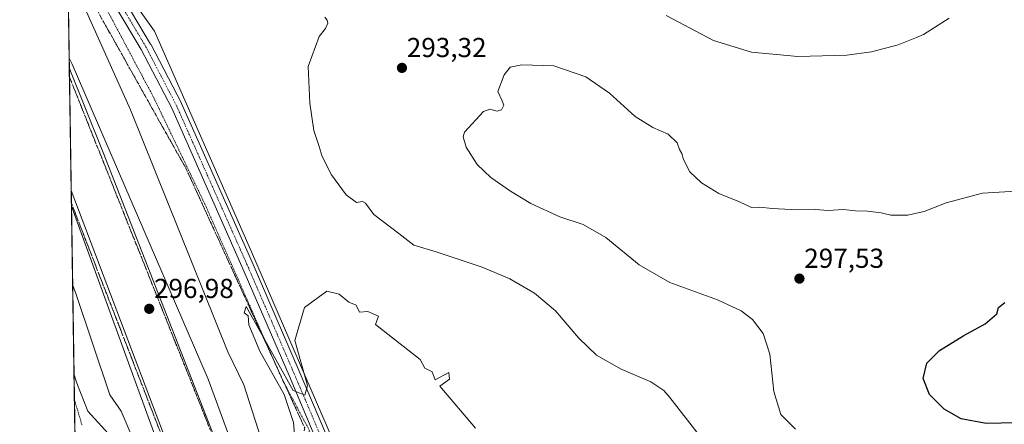
# Model space of a CAD drawing. Units: metres. Extents: x 608236 to 611709, y 4678376 to 4680743.
# Drawn here: x 608236 to 608596, y 4679381 to 4679529 of the extents above; entities that cross this region are included whole.
import ezdxf
from ezdxf.enums import TextEntityAlignment as Align

# ---------------------------------------------------------------- set-up
doc = ezdxf.new("R2010")
doc.units = ezdxf.units.M
doc.header["$MEASUREMENT"] = 0
for name, pattern in [('TRAZO_Y_PUNTO', [1, 0.5, -0.25, 0, -0.25]), ('TRAZOS', [0.75, 0.5, -0.25]), ('TRAZOSX2', [1.5, 1, -0.5])]:
    doc.linetypes.add(name, pattern=pattern)
for name, color, linetype, lineweight in [('Alambrada', 19, 'TRAZOS', 0), ('Carátula', 7, 'Continuous', 5), ('Comarca CxS', 133, 'Continuous', 0), ('Comunidad Autónoma CxS', 142, 'Continuous', 0), ('Cultivos herbáceos CxS', 92, 'Continuous', 0), ('Curva de nivel maestra', 36, 'Continuous', 30), ('Curva de nivel normal', 36, 'Continuous', 0), ('Ferrocarril', 142, 'Continuous', 0), ('Ferrocarril eje', 144, 'Continuous', 13), ('Municipio CxS', 142, 'Continuous', 0), ('Núcleo urbano', 19, 'Continuous', 0), ('Núcleo urbano CxS', 19, 'Continuous', 0), ('Pista no pavimentada', 254, 'Continuous', 13), ('Pista no pavimentada Cxs', 254, 'Continuous', 0), ('Pista pavimentada eje', 135, 'TRAZO_Y_PUNTO', 0), ('Provincia CxS', 1, 'Continuous', 0), ('Punto de cota en terreno', 7, 'Continuous', 0), ('Rótulo de punto de cota en terreno', 19, 'Continuous', 0), ('Talud superficial', 39, 'TRAZOSX2', 0)]:
    doc.layers.add(name, color=color, linetype=linetype, lineweight=lineweight)
doc.styles.add('Arial', font='txt', dxfattribs={"height": 0.2})

# ---------------------------------------------------------------- blocks, each defined once
blk = doc.blocks.new('*U161')
at = {"layer": 'Curva de nivel normal', "color": 36, "linetype": 'Continuous', "lineweight": 0}
for points in [[(608601.99, 4679466.57, 295), (608587.66, 4679465.76, 295), (608574.46, 4679462.19, 295), (608566.43, 4679459.08, 295), (608563.6, 4679458.43, 295), (608560.46, 4679457.71, 295), (608554.25, 4679457.73, 295), (608550.66, 4679458.56, 295), (608545.66, 4679459.23, 295), (608541.34, 4679459.35, 295), (608536.9, 4679459.75, 295), (608531.15, 4679459.47, 295), (608526.79, 4679459.77, 295), (608520.04, 4679459.68, 295), (608510.81, 4679460.13, 295), (608506.29, 4679460.6, 295), (608503.23, 4679460.55, 295), (608498.92, 4679462.57, 295), (608491.31, 4679465.63, 295), (608484.98, 4679469.5, 295), (608480.78, 4679473.58, 295), (608478.43, 4679478.11, 295), (608477.81, 4679480.29, 295), (608476.97, 4679481.72, 295), (608476.12, 4679484.16, 295), (608472.82, 4679487.35, 295), (608467.16, 4679489.74, 295), (608460.76, 4679493.73, 295), (608451.36, 4679502.32, 295), (608442.68, 4679508.19, 295), (608431.04, 4679512.3, 295), (608419.28, 4679512.67, 295), (608415.09, 4679511.76, 295), (608412.82, 4679508.97, 295), (608410.53, 4679502.86, 295), (608412.15, 4679499.52, 295), (608412.71, 4679497.86, 295), (608411.85, 4679496.2, 295), (608410.34, 4679495.68, 295), (608407.57, 4679496.4, 295), (608405.34, 4679495.61, 295), (608398.31, 4679487.98, 295), (608397.88, 4679486.3, 295), (608398.93, 4679482.61, 295), (608403.01, 4679476.28, 295), (608407.99, 4679471.48, 295), (608415.17, 4679466.44, 295), (608422.67, 4679461.98, 295), (608433.18, 4679457.15, 295), (608441.7, 4679454.34, 295), (608449.97, 4679449.61, 295), (608462.25, 4679439.56, 295), (608473.47, 4679433.12, 295), (608490.82, 4679426.81, 295), (608499.55, 4679422.86, 295), (608503.6, 4679419.58, 295), (608507.5, 4679414.48, 295), (608509.99, 4679406.98, 295), (608511.44, 4679393.33, 295), (608514.04, 4679384.94, 295), (608519.35, 4679379.65, 295)], [(608322.19, 4679350.13, 295), (608304.63, 4679397.9, 295), (608254.91, 4679512.89, 295), (608253.86, 4679515.1, 295)], [(608254.69, 4679461.05, 295), (608255.76, 4679457.98, 295), (608285.13, 4679377.4, 295), (608288, 4679366.14, 295), (608334.9, 4679228.44, 295), (608333.09, 4679227.1, 295), (608324.35, 4679226.49, 295), (608270.85, 4679238.85, 295), (608263.65, 4679239.19, 295), (608259.08, 4679242.4, 295), (608258.04, 4679242.98, 295)]]:
    blk.add_polyline3d(points, dxfattribs=at)
blk = doc.blocks.new('*U167')
at = {"layer": 'Curva de nivel normal', "color": 36, "linetype": 'Continuous', "lineweight": 0}
for points in [[(608254.41, 4679545.13, 290), (608276.28, 4679496.19, 290), (608311.85, 4679407.88, 290), (608317.75, 4679395.75, 290), (608325.02, 4679373.06, 290)], [(608484.12, 4679377.44, 290), (608473.46, 4679391.11, 290), (608471.2, 4679393.69, 290), (608466.53, 4679396.84, 290), (608455.58, 4679401.56, 290), (608446.58, 4679406.56, 290), (608440.1, 4679412.8, 290), (608431.6, 4679422.78, 290), (608423.92, 4679429.28, 290), (608414.88, 4679434.52, 290), (608404.84, 4679438.72, 290), (608388.05, 4679444.31, 290), (608379.9, 4679446.78, 290), (608374.31, 4679451.07, 290), (608365.2, 4679458.01, 290), (608362.2, 4679462.14, 290), (608361.09, 4679462.76, 290), (608358.84, 4679462.32, 290), (608355.07, 4679465.16, 290), (608349.77, 4679472.47, 290), (608346.33, 4679479.13, 290), (608345.24, 4679482.8, 290), (608343.32, 4679488.62, 290), (608341.84, 4679498.68, 290), (608341.21, 4679511.97, 290), (608345.25, 4679522.98, 290), (608347.54, 4679525.88, 290), (608348.46, 4679527.81, 290), (608348.22, 4679528.97, 290), (608347.3, 4679529.99, 290)], [(608472.08, 4679530.62, 290), (608489.38, 4679521.46, 290), (608503.29, 4679517.21, 290), (608520.15, 4679515.65, 290), (608538.16, 4679516.17, 290), (608547.14, 4679517.42, 290), (608556.88, 4679519.88, 290), (608563.6, 4679522.65, 290), (608566.18, 4679523.72, 290), (608575.5, 4679529.63, 290)], [(608257.46, 4679281.2, 290), (608258.49, 4679280.83, 290), (608273.34, 4679269.34, 290), (608282.22, 4679264.16, 290), (608310.55, 4679258.79, 290), (608312.29, 4679260.14, 290), (608298.75, 4679304.52, 290), (608275.94, 4679369.94, 290), (608276.36, 4679377.88, 290), (608272.88, 4679386.15, 290), (608268.78, 4679392.15, 290), (608256.19, 4679429.51, 290), (608255.13, 4679432.28, 290)]]:
    blk.add_polyline3d(points, dxfattribs=at)
blk = doc.blocks.new('*U174')
at = {"layer": 'Curva de nivel maestra', "color": 36, "linetype": 'Continuous', "lineweight": 30}
blk.add_polyline3d([(608599.96, 4679381.95, 300), (608589.07, 4679381.6, 300), (608579.89, 4679383.37, 300), (608573.66, 4679386.85, 300), (608568.32, 4679392.31, 300), (608566, 4679398.04, 300), (608567.34, 4679403.65, 300), (608571.96, 4679408.36, 300), (608580.91, 4679413.85, 300), (608588.74, 4679418.03, 300), (608592.96, 4679421.65, 300), (608593.54, 4679423.98, 300), (608595.81, 4679425.81, 300)], dxfattribs=at)
blk = doc.blocks.new('5PATER')
at = {"layer": 'Carátula', "linetype": 'Continuous', "lineweight": 5}
h = blk.add_hatch(color=250, dxfattribs=at)
edge = h.paths.add_edge_path()
edge.add_ellipse((0, 0.01), major_axis=(-1.33, -1.34), ratio=0.999422, start_angle=0, end_angle=360)

msp = doc.modelspace()

# ---------------------------------------------------------------- linework, layer by layer
at = {"layer": 'Alambrada', "color": 19, "linetype": 'TRAZOS', "lineweight": 0}
for points in [[(608338.64, 4679369.45, 284.31), (608341.48, 4679373.08, 285.78), (608340.55, 4679378.1, 285.93), (608341.88, 4679378.77, 287.27), (608332.09, 4679397.02, 286.21), (608303.51, 4679461.71, 285.97), (608284.73, 4679500.74, 287.25), (608265.54, 4679536.72, 289.82), (608253.08, 4679565.26, 288.63)], [(608255.78, 4679390.31, 283.8), (608258.6, 4679380.96, 283.55)]]:
    msp.add_polyline3d(points, dxfattribs=at)
at = {"layer": 'Comarca CxS', "color": 133, "linetype": 'Continuous', "lineweight": 0}
msp.add_polyline3d([(611708.71, 4678429.82, 333.47), (609561.95, 4678396.25, 377.31), (608271.39, 4678376.07, 303.27), (608235.78, 4680689.21, 291.37)], dxfattribs=at)
at = {"layer": 'Comunidad Autónoma CxS', "color": 142, "linetype": 'Continuous', "lineweight": 0}
msp.add_polyline3d([(611708.71, 4678429.82, 333.47), (608271.39, 4678376.07, 303.27), (608235.78, 4680689.21, 291.37), (611671.97, 4680742.97, 312.29), (611708.71, 4678429.82, 333.47)], close=True, dxfattribs=at)
at = {"layer": 'Cultivos herbáceos CxS', "color": 92, "linetype": 'Continuous', "lineweight": 0}
for points in [[(608597.55, 4679186.5, 297.87), (608582.09, 4679179.87, 300.04), (608567.01, 4679173.99, 302.31), (608545.28, 4679168.09, 304.27), (608518.43, 4679165.15, 305.47), (608492.18, 4679163.51, 306.78), (608461.36, 4679161.58, 308.06), (608414.3, 4679158.64, 307.84), (608410.22, 4679171.78, 306.33), (608406.85, 4679172.9, 306.05), (608399.81, 4679186.26, 304.6), (608385.17, 4679219.21, 300.18), (608379.67, 4679228.37, 299.14), (608375.4, 4679240.57, 297.56), (608376.01, 4679270.47, 293.02), (608376.01, 4679297.93, 290.03), (608371.74, 4679323.56, 285.92), (608354.05, 4679366.89, 284.34), (608320.48, 4679444.4, 286.29), (608285.09, 4679524.95, 287.94), (608269.83, 4679546.31, 288.57), (608252.76, 4679586.53, 287.69), (608243.44, 4680191.78, 292.73)], [(608354.05, 4679366.89, 284.34), (608320.48, 4679444.4, 286.29), (608285.09, 4679524.95, 287.94), (608269.83, 4679546.31, 288.57)]]:
    msp.add_polyline3d(points, dxfattribs=at)
at = {"layer": 'Curva de nivel normal', "color": 36, "linetype": 'Continuous', "lineweight": 0}
for points in [[(608402.35, 4679379.94, 285), (608389.35, 4679395.32, 285), (608392.88, 4679397.79, 285), (608392.68, 4679400.31, 285), (608387.61, 4679397.63, 285), (608386.51, 4679400.52, 285), (608383.91, 4679401.87, 285), (608382.19, 4679405.07, 285), (608365.83, 4679417.83, 285), (608366.91, 4679420.9, 285), (608363.02, 4679422.61, 285), (608360.01, 4679422.29, 285), (608358.8, 4679424.81, 285), (608356.1, 4679426, 285), (608352.61, 4679428.87, 285), (608348, 4679430, 285), (608339.93, 4679424.03, 285), (608336.33, 4679411.91, 285), (608340.92, 4679395.51, 285), (608340, 4679391.96, 285), (608335.76, 4679393.75, 285), (608318.58, 4679424.41, 285), (608317.85, 4679422.03, 285), (608319.26, 4679420.93, 285), (608319.52, 4679417.66, 285), (608323.59, 4679408.12, 285), (608332.45, 4679392.31, 285), (608335.89, 4679382, 285), (608336.64, 4679373.64, 285)], [(608255.63, 4679399.83, 285), (608256.7, 4679396.44, 285), (608260.69, 4679386.11, 285), (608268.18, 4679378.03, 285), (608268.39, 4679374.21, 285), (608265.76, 4679363.83, 285), (608267.9, 4679355.86, 285), (608280.19, 4679325.98, 285), (608279.7, 4679323.6, 285), (608266, 4679330.31, 285), (608257.72, 4679330.28, 285), (608256.7, 4679330.43, 285)]]:
    msp.add_polyline3d(points, dxfattribs=at)
at = {"layer": 'Ferrocarril', "color": 142, "linetype": 'Continuous', "lineweight": 0}
msp.add_polyline3d([(608609.56, 4678381.36, 307.7), (608600.73, 4678381.22, 308.24), (608593.53, 4678381.11, 307.64), (608536.87, 4678615.54, 306.9), (608450.3, 4678921.1, 303.46), (608369.45, 4679164.27, 299.81), (608254.6, 4679466.71, 295.38), (608254.22, 4679491.55, 295.8), (608253.91, 4679511.5, 295.11), (608266.33, 4679480.65, 295.85), (608312.8, 4679361.61, 297.1), (608348.44, 4679265.49, 298.36), (608387.28, 4679167.45, 300.01), (608426.74, 4679042.05, 301.7), (608470.03, 4678902.64, 303.68), (608504.41, 4678788.69, 304.9), (608529.87, 4678697.02, 306.45), (608552.79, 4678621.27, 306.93), (608609.56, 4678381.36, 307.7)], close=True, dxfattribs=at)
at = {"layer": 'Ferrocarril eje', "color": 144, "linetype": 'Continuous', "lineweight": 13}
for points in [[(608253.91, 4679511.5, 295.11), (608266.33, 4679480.65, 295.85), (608312.8, 4679361.61, 297.1), (608348.44, 4679265.49, 298.36), (608387.28, 4679167.45, 300.01), (608426.74, 4679042.05, 301.7), (608470.03, 4678902.64, 303.68), (608504.41, 4678788.69, 304.9), (608529.87, 4678697.02, 306.45), (608552.79, 4678621.27, 306.93), (608609.56, 4678381.36, 307.7)], [(608593.53, 4678381.11, 307.64), (608536.87, 4678615.54, 306.9), (608450.3, 4678921.1, 303.46), (608369.45, 4679164.27, 299.81), (608254.6, 4679466.71, 295.38)]]:
    msp.add_polyline3d(points, dxfattribs=at)
at = {"layer": 'Municipio CxS', "color": 142, "linetype": 'Continuous', "lineweight": 0}
msp.add_polyline3d([(609561.95, 4678396.25, 377.31), (608271.39, 4678376.07, 303.27), (608259.13, 4679172.55, 301.55), (608257.47, 4679280.11, 290.23), (608235.78, 4680689.21, 291.37)], dxfattribs=at)
at = {"layer": 'Núcleo urbano', "color": 19, "linetype": 'Continuous', "lineweight": 0}
for points in [[(608256.22, 4679361.64, 283.63), (608256.08, 4679370.57, 283.5), (608256.05, 4679372.66, 283.45), (608256.02, 4679374.75, 283.39), (608255.78, 4679390.31, 283.85), (608253.08, 4679565.26, 288.25), (608253.01, 4679570.01, 288.23), (608252.91, 4679576.19, 288.15), (608252.82, 4679582.57, 287.9), (608252.76, 4679586.53, 287.69)], [(608354.05, 4679366.89, 284.34), (608320.48, 4679444.4, 286.29), (608285.09, 4679524.95, 287.94), (608269.83, 4679546.31, 288.57)]]:
    msp.add_polyline3d(points, dxfattribs=at)
at = {"layer": 'Núcleo urbano CxS', "color": 19, "linetype": 'Continuous', "lineweight": 0}
for points in [[(608369.83, 4679101.8, 303.91), (608357.56, 4679129.36, 306.92), (608355.77, 4679139.98, 307.72), (608347.52, 4679188.89, 300.35), (608322.28, 4679226.08, 295.13), (608303.69, 4679257.96, 290.39), (608285.09, 4679292.5, 287.36), (608271.81, 4679320.39, 285.58), (608256.22, 4679361.64, 283.63), (608252.76, 4679586.53, 287.69)], [(608269.83, 4679546.31, 288.57), (608285.09, 4679524.95, 287.94), (608320.48, 4679444.4, 286.29), (608354.05, 4679366.89, 284.34), (608371.74, 4679323.56, 285.92), (608376.01, 4679297.93, 290.03), (608376.01, 4679270.47, 293.02), (608375.4, 4679240.57, 297.56), (608379.67, 4679228.37, 299.14), (608385.17, 4679219.21, 300.18), (608399.81, 4679186.26, 304.6), (608406.85, 4679172.9, 306.05), (608410.22, 4679171.78, 306.33), (608414.3, 4679158.64, 307.84), (608461.36, 4679161.58, 308.06), (608461.36, 4679161.58, 308.06), (608461.52, 4679149.12, 309.54), (608461.52, 4679141.18, 310.78), (608466.81, 4679133.9, 311.64), (608476.73, 4679123.98, 312.49), (608487.98, 4679116.7, 312.94)]]:
    msp.add_polyline3d(points, dxfattribs=at)
at = {"layer": 'Pista no pavimentada', "color": 254, "linetype": 'Continuous', "lineweight": 13}
for points in [[(608346.63, 4679369.87, 284.19), (608343.95, 4679376.3, 284.1), (608334.23, 4679399.18, 285.02), (608317.03, 4679438.96, 285.94), (608291.33, 4679496.79, 287.54), (608280.16, 4679518.22, 288.19), (608270.93, 4679533.72, 288.46), (608262.11, 4679548.07, 288.69), (608262.08, 4679548.12, 288.7), (608261.99, 4679548.29, 288.7), (608256.3, 4679560.86, 288.53), (608256.24, 4679561.01, 288.53), (608253.01, 4679570.01, 288.23)], [(608274.35, 4679535.79, 288.41), (608283.64, 4679520.21, 288.08), (608283.69, 4679520.12, 288.08), (608294.91, 4679498.58, 287.52), (608294.96, 4679498.47, 287.52), (608320.7, 4679440.56, 286.19), (608337.91, 4679400.75, 285.1), (608347.64, 4679377.85, 284.13)]]:
    msp.add_polyline3d(points, dxfattribs=at)
at = {"layer": 'Pista no pavimentada Cxs', "color": 254, "linetype": 'Continuous', "lineweight": 0}
for points in [[(608343.95, 4679376.3, 284.1), (608334.23, 4679399.18, 285.02), (608317.03, 4679438.96, 285.94), (608291.33, 4679496.79, 287.54), (608280.16, 4679518.22, 288.19), (608270.93, 4679533.72, 288.46)], [(608274.35, 4679535.79, 288.41), (608283.64, 4679520.21, 288.08), (608283.69, 4679520.12, 288.08), (608294.91, 4679498.58, 287.52), (608294.96, 4679498.47, 287.52), (608320.7, 4679440.56, 286.19), (608337.91, 4679400.75, 285.1), (608347.64, 4679377.85, 284.13)]]:
    msp.add_polyline3d(points, dxfattribs=at)
at = {"layer": 'Pista pavimentada eje', "color": 135, "linetype": 'TRAZO_Y_PUNTO', "lineweight": 0}
msp.add_polyline3d([(608351.3, 4679363.86, 284.47), (608345.79, 4679377.08, 284.11), (608336.07, 4679399.97, 285.19), (608318.86, 4679439.76, 286.08), (608293.13, 4679497.66, 287.55), (608281.91, 4679519.2, 288.18), (608272.64, 4679534.76, 288.48), (608263.81, 4679549.12, 288.77), (608258.13, 4679561.69, 288.57), (608252.91, 4679576.19, 288.15)], dxfattribs=at)
at = {"layer": 'Provincia CxS', "color": 1, "linetype": 'Continuous', "lineweight": 0}
msp.add_polyline3d([(611708.71, 4678429.82, 333.47), (608271.39, 4678376.07, 303.27), (608235.78, 4680689.21, 291.37), (611671.97, 4680742.97, 312.29), (611708.71, 4678429.82, 333.47)], close=True, dxfattribs=at)
at = {"layer": 'Talud superficial', "color": 39, "linetype": 'TRAZOSX2', "lineweight": 0}
for points in [[(608253.25, 4679554.25, 284.29), (608253.42, 4679553.78, 284.29), (608265.48, 4679530.03, 284.29), (608296.67, 4679474.58, 284.29), (608339.96, 4679380.02, 284.29), (608337.68, 4679368.63, 284.29), (608331.11, 4679370.65, 284.29), (608329.84, 4679359.01, 284.29), (608349.07, 4679356.1, 284.29), (608358.68, 4679327.27, 284.29), (608362.33, 4679313.94, 284.29), (608367.46, 4679281.69, 284.29), (608369.97, 4679260.08, 284.29), (608370.83, 4679241.55, 284.29), (608370.02, 4679223.26, 284.29)], [(608265.48, 4679530.03, 288.65), (608266.43, 4679528.34, 288.48), (608267.38, 4679526.65, 288.61), (608268.33, 4679524.96, 288.61), (608269.28, 4679523.27, 288.48), (608270.23, 4679521.58, 288.37), (608271.18, 4679519.89, 288.2), (608272.13, 4679518.2, 288.22), (608273.08, 4679516.52, 288.3), (608274.03, 4679514.83, 288.2), (608274.98, 4679513.14, 287.96), (608275.93, 4679511.45, 287.85), (608276.88, 4679509.76, 287.83), (608277.83, 4679508.07, 287.94), (608278.78, 4679506.38, 287.94), (608279.73, 4679504.69, 287.77), (608280.68, 4679503, 287.52), (608281.63, 4679501.31, 287.44), (608282.57, 4679499.64, 287.56), (608283.51, 4679497.97, 287.58), (608284.45, 4679496.3, 287.49), (608285.39, 4679494.63, 287.26), (608286.33, 4679492.96, 286.98), (608287.27, 4679491.29, 287.1), (608288.21, 4679489.62, 287.17), (608289.15, 4679487.94, 287.13), (608290.09, 4679486.27, 287), (608291.03, 4679484.6, 286.74), (608291.97, 4679482.93, 286.63), (608292.91, 4679481.26, 286.75), (608293.85, 4679479.59, 286.74), (608294.79, 4679477.92, 286.64), (608295.73, 4679476.25, 286.47), (608296.67, 4679474.58, 286.24), (608297.49, 4679472.77, 286.31), (608298.32, 4679470.97, 286.41), (608299.14, 4679469.17, 286.39), (608299.97, 4679467.37, 286.33), (608300.8, 4679465.56, 286.19), (608301.62, 4679463.76, 285.97), (608302.45, 4679461.96, 286.07), (608303.27, 4679460.15, 286.12), (608304.1, 4679458.35, 286.1), (608304.92, 4679456.55, 286.09), (608305.75, 4679454.75, 285.96), (608306.57, 4679452.94, 285.75), (608307.4, 4679451.14, 285.82), (608308.22, 4679449.34, 285.84), (608309.05, 4679447.54, 285.88), (608309.87, 4679445.73, 285.87), (608310.7, 4679443.93, 285.74), (608311.49, 4679442.21, 285.55), (608312.27, 4679440.49, 285.55), (608313.06, 4679438.77, 285.55), (608313.85, 4679437.05, 285.63), (608314.64, 4679435.33, 285.64), (608315.43, 4679433.61, 285.56), (608316.21, 4679431.88, 285.38), (608317, 4679430.16, 285.26), (608317.79, 4679428.44, 285.23), (608318.58, 4679426.72, 285.35), (608319.37, 4679425, 285.4), (608320.15, 4679423.28, 285.37), (608320.94, 4679421.56, 285.25), (608321.73, 4679419.84, 285.07), (608322.56, 4679418.02, 285.05), (608323.39, 4679416.2, 285.1), (608324.22, 4679414.39, 285.11), (608325.06, 4679412.57, 285.13), (608325.89, 4679410.75, 285.04), (608326.72, 4679408.94, 284.84), (608327.55, 4679407.12, 284.92), (608328.39, 4679405.3, 285), (608329.22, 4679403.48, 285.04), (608330.05, 4679401.67, 285.07), (608330.88, 4679399.85, 284.93), (608331.71, 4679398.03, 284.76), (608332.55, 4679396.21, 284.91), (608333.38, 4679394.4, 285), (608334.2, 4679392.6, 285.03), (608335.02, 4679390.8, 284.91), (608335.85, 4679389.01, 284.6), (608336.67, 4679387.21, 284.44), (608337.49, 4679385.41, 284.51), (608338.31, 4679383.61, 284.52), (608339.14, 4679381.82, 284.47), (608339.96, 4679380.02, 284.39)], [(608304.82, 4679380.92, 297.14), (608304.08, 4679382.77, 297.08), (608303.34, 4679384.61, 297.07), (608302.61, 4679386.45, 297.14), (608301.87, 4679388.3, 297.29), (608301.13, 4679390.14, 297.27), (608300.4, 4679391.99, 297.15), (608299.66, 4679393.83, 297.07), (608298.92, 4679395.67, 296.99), (608298.19, 4679397.52, 297), (608297.45, 4679399.36, 297.06), (608296.71, 4679401.2, 297.17), (608295.98, 4679403.05, 297.19), (608295.24, 4679404.89, 297.06), (608294.5, 4679406.74, 296.95), (608293.77, 4679408.58, 296.91), (608293.03, 4679410.42, 296.89), (608292.29, 4679412.27, 296.97), (608291.56, 4679414.11, 297.1), (608290.82, 4679415.96, 296.98), (608290.08, 4679417.8, 296.88), (608289.35, 4679419.64, 296.77), (608288.61, 4679421.49, 296.71), (608287.87, 4679423.33, 296.72), (608287.14, 4679425.17, 296.78), (608286.4, 4679427.02, 296.87), (608285.66, 4679428.86, 296.8), (608284.93, 4679430.71, 296.66), (608284.19, 4679432.55, 296.58), (608283.45, 4679434.4, 296.53), (608282.72, 4679436.25, 296.54), (608281.98, 4679438.09, 296.63), (608281.24, 4679439.94, 296.66), (608280.5, 4679441.78, 296.56), (608279.77, 4679443.63, 296.49), (608279.03, 4679445.47, 296.37), (608278.29, 4679447.32, 296.33), (608277.55, 4679449.16, 296.36), (608276.82, 4679451.01, 296.43), (608276.08, 4679452.85, 296.46), (608275.34, 4679454.7, 296.36), (608274.6, 4679456.55, 296.26), (608273.87, 4679458.39, 296.21), (608273.13, 4679460.24, 296.15), (608272.39, 4679462.08, 296.18), (608271.66, 4679463.93, 296.28), (608270.92, 4679465.77, 296.23), (608270.18, 4679467.62, 296.17), (608269.44, 4679469.46, 296.07), (608268.71, 4679471.31, 295.98), (608267.97, 4679473.16, 295.95), (608267.23, 4679475, 295.98), (608266.49, 4679476.85, 296.07), (608265.76, 4679478.69, 296.02), (608265.02, 4679480.54, 295.9), (608264.28, 4679482.38, 295.82), (608263.55, 4679484.23, 295.76), (608262.81, 4679486.07, 295.74), (608262.07, 4679487.92, 295.79), (608261.33, 4679489.76, 295.84), (608260.6, 4679491.61, 295.76), (608259.86, 4679493.46, 295.7), (608259.12, 4679495.3, 295.58), (608258.38, 4679497.15, 295.52), (608257.65, 4679498.99, 295.52), (608256.91, 4679500.84, 295.57), (608256.17, 4679502.68, 295.61), (608255.44, 4679504.53, 295.52), (608254.7, 4679506.37, 295.42), (608253.96, 4679508.22, 295.37), (608253.93, 4679510.14, 295.22), (608253.9, 4679512.06, 295.06), (608253.87, 4679513.97, 294.9), (608253.84, 4679515.89, 294.71), (608253.81, 4679517.81, 294.52), (608253.78, 4679519.73, 294.27), (608253.75, 4679521.65, 294), (608253.72, 4679523.56, 293.72), (608253.7, 4679525.48, 293.43), (608253.67, 4679527.4, 293.13), (608253.64, 4679529.32, 292.84)], [(608253.96, 4679508.22, 301.04), (608356.06, 4679252.66, 301.04), (608370.02, 4679223.26, 301.04)], [(608255.92, 4679381.15, 283.22), (608255.89, 4679383.12, 283.16), (608255.86, 4679385.1, 283.31), (608255.83, 4679387.07, 283.49), (608255.8, 4679389.05, 283.7), (608255.77, 4679391.02, 283.94), (608255.73, 4679393, 284.18), (608255.7, 4679394.97, 284.42), (608255.67, 4679396.95, 284.66), (608255.64, 4679398.92, 284.9), (608255.61, 4679400.9, 285.15), (608255.58, 4679402.88, 285.41), (608255.55, 4679404.85, 285.67), (608255.52, 4679406.83, 285.93), (608255.49, 4679408.8, 286.2), (608255.46, 4679410.78, 286.5), (608255.43, 4679412.75, 286.79), (608255.4, 4679414.73, 287.09), (608255.37, 4679416.7, 287.38), (608255.34, 4679418.68, 287.68), (608255.31, 4679420.65, 287.98), (608255.28, 4679422.63, 288.28), (608255.25, 4679424.6, 288.59), (608255.22, 4679426.58, 288.92), (608255.19, 4679428.56, 289.25), (608255.16, 4679430.53, 289.59), (608255.13, 4679432.51, 289.93), (608255.1, 4679434.48, 290.27), (608255.07, 4679436.46, 290.61), (608255.04, 4679438.43, 290.95), (608255, 4679440.41, 291.31), (608254.97, 4679442.38, 291.68), (608254.94, 4679444.36, 292.04), (608254.91, 4679446.33, 292.4), (608254.88, 4679448.31, 292.76), (608254.85, 4679450.29, 293.11), (608254.82, 4679452.26, 293.47), (608254.79, 4679454.24, 293.81), (608254.76, 4679456.21, 294.13), (608254.73, 4679458.19, 294.46), (608254.7, 4679460.16, 294.7), (608254.67, 4679462.14, 294.92), (608255.38, 4679460.31, 295.01), (608256.09, 4679458.48, 295.15), (608256.8, 4679456.65, 295.12), (608257.51, 4679454.82, 295.04), (608258.23, 4679453, 295.02), (608258.94, 4679451.17, 295.01), (608259.65, 4679449.34, 295.07), (608260.36, 4679447.51, 295.15), (608261.07, 4679445.68, 295.25), (608261.78, 4679443.86, 295.3), (608262.49, 4679442.03, 295.21), (608263.2, 4679440.2, 295.16), (608263.91, 4679438.37, 295.17), (608264.62, 4679436.54, 295.22), (608265.34, 4679434.71, 295.32), (608266.05, 4679432.89, 295.43), (608266.76, 4679431.06, 295.42), (608267.47, 4679429.23, 295.35), (608268.18, 4679427.4, 295.32), (608268.89, 4679425.57, 295.34), (608269.6, 4679423.74, 295.4), (608270.31, 4679421.92, 295.48), (608271.02, 4679420.09, 295.58), (608271.73, 4679418.26, 295.64), (608272.45, 4679416.43, 295.56), (608273.16, 4679414.6, 295.53), (608273.87, 4679412.77, 295.56), (608274.58, 4679410.95, 295.62), (608275.29, 4679409.12, 295.73), (608276, 4679407.29, 295.82), (608276.71, 4679405.46, 295.84), (608277.42, 4679403.63, 295.8), (608278.13, 4679401.8, 295.77), (608278.84, 4679399.98, 295.79), (608279.56, 4679398.15, 295.84), (608280.28, 4679396.3, 295.91), (608281, 4679394.45, 296.03), (608281.72, 4679392.59, 296.07), (608282.43, 4679390.74, 295.95), (608283.15, 4679388.89, 295.91), (608283.87, 4679387.04, 295.92), (608284.59, 4679385.19, 296), (608285.31, 4679383.34, 296.13), (608286.03, 4679381.49, 296.18), (608286.75, 4679379.64, 296.2)], [(608254.67, 4679462.14, 297.46), (608357.05, 4679198.88, 297.46)]]:
    msp.add_polyline3d(points, dxfattribs=at)

# ---------------------------------------------------------------- block references
at = {"layer": 'Curva de nivel maestra', "color": 36, "linetype": 'Continuous', "lineweight": 30}
msp.add_blockref('*U174', (0, 0), dxfattribs=at)
at = {"layer": 'Curva de nivel normal', "color": 36, "linetype": 'Continuous', "lineweight": 0}
for name in ['*U161', '*U167']:
    msp.add_blockref(name, (0, 0), dxfattribs=at)
at = {"layer": 'Punto de cota en terreno', "linetype": 'Continuous', "lineweight": 0}
for p in [(608375.51, 4679511.5, 293.32), (608520.79, 4679434.55, 297.53), (608283.12, 4679423.53, 296.98)]:
    msp.add_blockref('5PATER', p, dxfattribs=at)

# ---------------------------------------------------------------- texts
at = {"layer": 'Rótulo de punto de cota en terreno', "color": 19, "linetype": 'Continuous', "lineweight": 0, "style": 'Arial'}
for s, p in [('293,32', (608377.27, 4679513.26)), ('297,53', (608522.55, 4679436.31)), ('296,98', (608284.88, 4679425.29))]:
    msp.add_text(s, height=7, dxfattribs=at).set_placement(p, align=Align.BOTTOM_LEFT)

doc.saveas('drawing.dxf')
